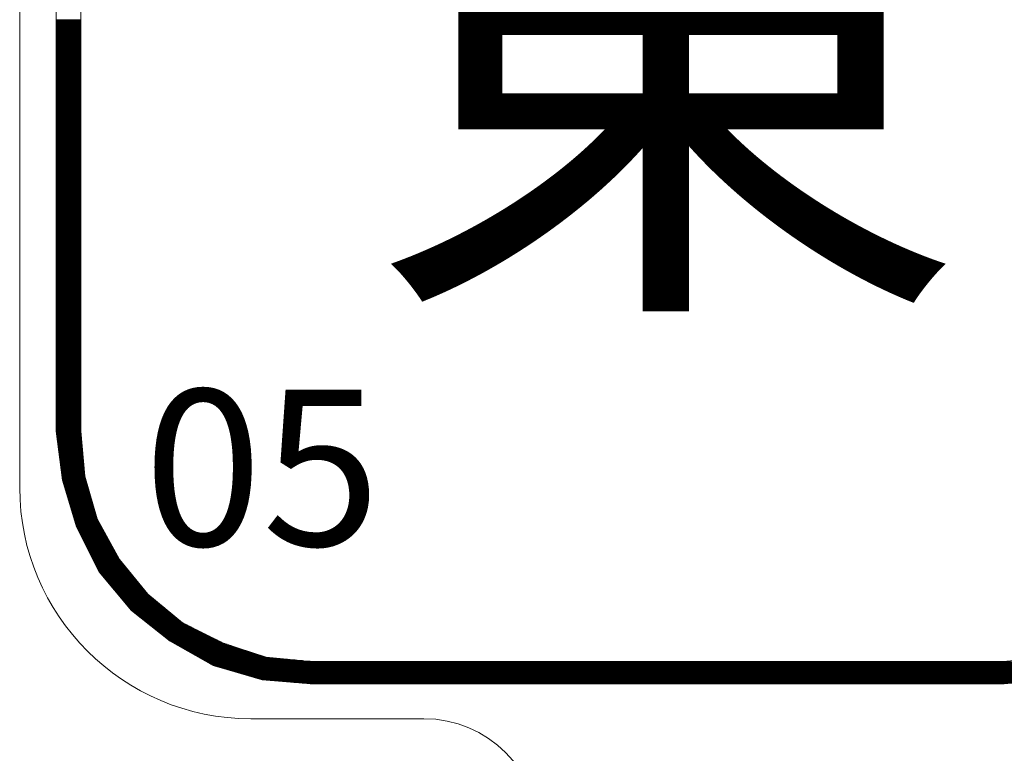
# Model space of a CAD drawing. Units: millimetres. Extents: x -5 to 185, y 9 to 282.
# Drawn here: x 49 to 63, y 173 to 184 of the extents above; entities that cross this region are included whole.
import ezdxf
from ezdxf.enums import TextEntityAlignment as Align

# ---------------------------------------------------------------- set-up
doc = ezdxf.new("R2010")
doc.units = ezdxf.units.MM
doc.layers.add('1', color=7, linetype='Continuous')
doc.styles.add('MSゴシック', font='MS Gothic.ttf')
doc.styles.add('縦MSゴシック', font='@MS Gothic.ttf')
doc.dimstyles.new('ADD', dxfattribs={"dimtxt": 3, "dimasz": 4, "dimexe": 3, "dimexo": 0.625, "dimtad": 1, "dimtxsty": '縦MSゴシック', "dimblk": 'OPEN', "dimcen": 2.5, "dimadec": 0, "dimazin": 0, "dimtfac": 1, "dimtmove": 0, "dimatfit": 3, "dimldrblk": 'OPEN', "dimfxl": 1, "dimarcsym": 0})

# ---------------------------------------------------------------- blocks, each defined once
blk = doc.blocks.new('*G13631631631631631')
at = {"layer": '1', "color": 7, "linetype": 'Continuous', "lineweight": 9}
for p, q in [((60.77, 173.754997), (60.77, 185.654997)), ((66.72, 170.354997), (64.17, 170.354997))]:
    blk.add_line(p, q, dxfattribs=at)
for centre, radius, start, end in [((64.17, 173.754997), 3.4, 180, -90), ((66.72, 168.654997), 1.7, -90, 90)]:
    blk.add_arc(centre, radius, start, end, dxfattribs=at)
blk = doc.blocks.new('_Open')
at = {"color": 0, "linetype": 'ByBlock', "lineweight": -2}
for p, q in [((-1, 0.1667), (0, 0)), ((-1, -0.1667), (0, 0)), ((0, 0), (-1, 0))]:
    blk.add_line(p, q, dxfattribs=at)
blk = doc.blocks.new('*D638')
at = {"layer": '1', "color": 0, "linetype": 'Continuous', "lineweight": -2}
for p, q in [((72.445, 253.35), (93.235, 253.35)), ((90.235, 249.35), (90.235, 86.585)), ((57.016, 82.585), (93.235, 82.585))]:
    blk.add_line(p, q, dxfattribs=at)
at = {"layer": 'Defpoints', "color": 0, "linetype": 'Continuous'}
for p in [(71.82, 253.35), (56.391, 82.585), (90.235, 82.585)]:
    blk.add_point(p, dxfattribs=at)
at = {"layer": '1', "color": 0, "linetype": 'Continuous', "lineweight": -2, "xscale": 4, "yscale": 4, "zscale": 4}
for p, rotation in [((90.235, 253.35), 90), ((90.235, 82.585), 270)]:
    blk.add_blockref('_Open', p, dxfattribs=dict(at, rotation=rotation))
at = {"layer": '1', "color": 0, "linetype": 'Continuous', "lineweight": 9, "insert": (88.11, 167.967), "char_height": 3, "attachment_point": 5, "rotation": 90, "style": '縦MSゴシック'}
blk.add_mtext('201', dxfattribs=at)
blk = doc.blocks.new('*G23740720720720720')
at = {"layer": '1', "color": 7, "linetype": 'Continuous', "lineweight": 9}
for p, q in [((61.308657, 136.440259), (61.668403, 136.440259)), ((61.308657, 136.430259), (61.668403, 136.430259)), ((61.308657, 136.420259), (61.668403, 136.420259)), ((61.308657, 136.410259), (61.668403, 136.410259)), ((61.308657, 136.400259), (61.668403, 136.400259)), ((61.308657, 136.390259), (61.668403, 136.390259)), ((61.308657, 136.380259), (61.668403, 136.380259)), ((61.308657, 136.370259), (61.668403, 136.370259)), ((61.308657, 136.360259), (61.668403, 136.360259)), ((61.308657, 136.350259), (61.668403, 136.350259)), ((61.308657, 136.340259), (61.668403, 136.340259)), ((61.308657, 136.330259), (61.668403, 136.330259)), ((61.308657, 136.320259), (61.668403, 136.320259)), ((61.308657, 136.310259), (61.668403, 136.310259)), ((61.308657, 136.300259), (61.668403, 136.300259)), ((61.308657, 136.290259), (61.668403, 136.290259)), ((61.308657, 136.280259), (61.668403, 136.280259)), ((61.308657, 136.270259), (61.668403, 136.270259)), ((61.308657, 136.260259), (61.668403, 136.260259)), ((61.308657, 136.250259), (61.668403, 136.250259)), ((61.308657, 136.240259), (61.668403, 136.240259)), ((61.308657, 136.230259), (61.668403, 136.230259)), ((61.308657, 136.220259), (61.668403, 136.220259)), ((61.308657, 136.210259), (61.668403, 136.210259)), ((61.308657, 136.200259), (61.668403, 136.200259)), ((61.308657, 136.190259), (61.668403, 136.190259)), ((61.308657, 136.180259), (61.668403, 136.180259)), ((61.308657, 136.170259), (61.668403, 136.170259)), ((61.308657, 136.160259), (61.668403, 136.160259)), ((61.308657, 136.150259), (61.668403, 136.150259)), ((61.308657, 136.140259), (61.668403, 136.140259)), ((61.308657, 136.130259), (61.668403, 136.130259)), ((61.308657, 136.120259), (61.668403, 136.120259)), ((61.308657, 136.110259), (61.668403, 136.110259)), ((61.308657, 136.100259), (61.668403, 136.100259)), ((61.308657, 136.090259), (61.668403, 136.090259)), ((61.308657, 136.080259), (61.668403, 136.080259)), ((61.308657, 136.070259), (61.668403, 136.070259)), ((61.308657, 136.060259), (61.668403, 136.060259)), ((61.308657, 136.050259), (61.668403, 136.050259)), ((61.308657, 136.040259), (61.668403, 136.040259)), ((61.308657, 136.030259), (61.668403, 136.030259)), ((61.308657, 136.020259), (61.668403, 136.020259)), ((61.308657, 136.010259), (61.668403, 136.010259)), ((61.308657, 136.000259), (61.668403, 136.000259)), ((61.308657, 135.990259), (61.668403, 135.990259)), ((61.308657, 135.980259), (61.668403, 135.980259)), ((61.308657, 135.970259), (61.668403, 135.970259)), ((61.308657, 135.960259), (61.668403, 135.960259)), ((61.308657, 135.950259), (61.668403, 135.950259)), ((61.308657, 135.940259), (61.668403, 135.940259)), ((61.308657, 135.930259), (61.668403, 135.930259)), ((61.308657, 135.920259), (61.668403, 135.920259)), ((61.308657, 135.910259), (61.668403, 135.910259)), ((61.308657, 135.900259), (61.668403, 135.900259)), ((61.308657, 135.890259), (61.668403, 135.890259)), ((61.308657, 135.880259), (61.668403, 135.880259)), ((61.308657, 135.870259), (61.668403, 135.870259)), ((61.308657, 135.860259), (61.668403, 135.860259)), ((61.308657, 135.850259), (61.668403, 135.850259)), ((61.308657, 135.840259), (61.668403, 135.840259)), ((61.308657, 135.830259), (61.668403, 135.830259)), ((61.308657, 135.820259), (61.668403, 135.820259)), ((61.308657, 135.810259), (61.668403, 135.810259)), ((61.308657, 135.800259), (61.668403, 135.800259)), ((61.308657, 135.790259), (61.668403, 135.790259)), ((61.308657, 135.780259), (61.668403, 135.780259)), ((61.308657, 135.770259), (61.668403, 135.770259)), ((61.308657, 135.760259), (61.668403, 135.760259)), ((61.308657, 135.750259), (61.668403, 135.750259)), ((61.308657, 135.740259), (61.668403, 135.740259)), ((61.308657, 135.730259), (61.668403, 135.730259)), ((61.308657, 135.720259), (61.668403, 135.720259)), ((61.308657, 135.710259), (61.668403, 135.710259)), ((61.308657, 135.700259), (61.668403, 135.700259)), ((61.308657, 135.690259), (61.668403, 135.690259)), ((61.308657, 135.680259), (61.668403, 135.680259)), ((61.308657, 135.670259), (61.668403, 135.670259)), ((61.308657, 135.660259), (61.668403, 135.660259)), ((61.308657, 135.650259), (61.668403, 135.650259)), ((61.308657, 135.640259), (61.668403, 135.640259)), ((61.308657, 135.630259), (61.668403, 135.630259)), ((61.308657, 135.620259), (61.668403, 135.620259)), ((61.308657, 135.610259), (61.668403, 135.610259)), ((61.308657, 135.600259), (61.668403, 135.600259)), ((61.308657, 135.590259), (61.668403, 135.590259)), ((61.308657, 135.580259), (61.668403, 135.580259)), ((61.308657, 135.570259), (61.668403, 135.570259)), ((61.308657, 135.560259), (61.668403, 135.560259)), ((61.308657, 135.550259), (61.668403, 135.550259)), ((61.308657, 135.540259), (61.668403, 135.540259)), ((61.308657, 135.530259), (61.668403, 135.530259)), ((61.308657, 135.520259), (61.668403, 135.520259)), ((61.308657, 135.510259), (61.668403, 135.510259)), ((61.308657, 135.500259), (61.668403, 135.500259)), ((61.308657, 135.490259), (61.668403, 135.490259)), ((61.308657, 135.480259), (61.668403, 135.480259)), ((61.308657, 135.470259), (61.668403, 135.470259)), ((61.308657, 135.460259), (61.668403, 135.460259)), ((61.308657, 135.450259), (61.668403, 135.450259)), ((61.308657, 135.440259), (61.668403, 135.440259)), ((61.308657, 135.430259), (61.668403, 135.430259)), ((61.308657, 135.420259), (61.668403, 135.420259)), ((61.308657, 135.410259), (61.668403, 135.410259)), ((61.308657, 135.400259), (61.668403, 135.400259)), ((61.308657, 135.390259), (61.668403, 135.390259)), ((61.308657, 135.380259), (61.668403, 135.380259)), ((61.308657, 135.370259), (61.668403, 135.370259)), ((61.308657, 135.360259), (61.668403, 135.360259)), ((61.308657, 135.350259), (61.668403, 135.350259)), ((61.308657, 135.340259), (61.668403, 135.340259)), ((61.308657, 135.330259), (61.668403, 135.330259)), ((61.308657, 135.320259), (61.668403, 135.320259)), ((61.308657, 135.310259), (61.668403, 135.310259)), ((61.308657, 135.300259), (61.668403, 135.300259)), ((61.308657, 135.290259), (61.668403, 135.290259)), ((61.308657, 135.280259), (61.668403, 135.280259)), ((61.308657, 135.270259), (61.668403, 135.270259)), ((61.308657, 135.260259), (61.668403, 135.260259)), ((61.308657, 135.250259), (61.668403, 135.250259)), ((61.308657, 135.240259), (61.668403, 135.240259)), ((61.308657, 135.230259), (61.668403, 135.230259)), ((61.308657, 135.220259), (61.668403, 135.220259)), ((61.308657, 135.210259), (61.668403, 135.210259)), ((61.308657, 135.200259), (61.668403, 135.200259)), ((61.308657, 135.190259), (61.668403, 135.190259)), ((61.308657, 135.180259), (61.668403, 135.180259)), ((61.308657, 135.170259), (61.668403, 135.170259)), ((61.308657, 135.160259), (61.668403, 135.160259)), ((61.308657, 135.150259), (61.668403, 135.150259)), ((61.308657, 135.140259), (61.668403, 135.140259)), ((61.308657, 135.130259), (61.668403, 135.130259)), ((61.308657, 135.120259), (61.668403, 135.120259)), ((61.308657, 135.110259), (61.668403, 135.110259)), ((61.308657, 135.100259), (61.668403, 135.100259)), ((61.308657, 135.090259), (61.668403, 135.090259)), ((61.308657, 135.080259), (61.668403, 135.080259)), ((61.308657, 135.070259), (61.668403, 135.070259)), ((61.308657, 135.060259), (61.668403, 135.060259)), ((61.308657, 135.050259), (61.668403, 135.050259)), ((61.308657, 135.040259), (61.668403, 135.040259)), ((61.308657, 135.030259), (61.668403, 135.030259)), ((61.308657, 135.020259), (61.668403, 135.020259)), ((61.308657, 135.010259), (61.668403, 135.010259)), ((61.308657, 135.000259), (61.668403, 135.000259)), ((61.308657, 134.990259), (61.668403, 134.990259)), ((61.308657, 134.980259), (61.668403, 134.980259)), ((61.308657, 134.970259), (61.668403, 134.970259)), ((61.308657, 134.960259), (61.668403, 134.960259)), ((61.308657, 134.950259), (61.668403, 134.950259)), ((61.308657, 134.940259), (61.668403, 134.940259)), ((61.308657, 134.930259), (61.668403, 134.930259)), ((61.308657, 134.920259), (61.668403, 134.920259)), ((61.308657, 134.910259), (61.668403, 134.910259)), ((61.308657, 134.900259), (61.668403, 134.900259)), ((61.308657, 134.890259), (61.668403, 134.890259)), ((61.308657, 134.880259), (61.668403, 134.880259)), ((61.308657, 134.870259), (61.668403, 134.870259)), ((61.308657, 134.860259), (61.668403, 134.860259)), ((61.308657, 134.850259), (61.668403, 134.850259)), ((61.308657, 134.840259), (61.668403, 134.840259)), ((61.308657, 134.830259), (61.668403, 134.830259)), ((61.308657, 134.820259), (61.668403, 134.820259)), ((61.308657, 134.810259), (61.668403, 134.810259)), ((61.308657, 134.800259), (61.668403, 134.800259)), ((61.308657, 134.790259), (61.668403, 134.790259)), ((61.308657, 134.780259), (61.668403, 134.780259)), ((61.308657, 134.770259), (61.668403, 134.770259)), ((61.308657, 134.760259), (61.668403, 134.760259)), ((61.308657, 134.750259), (61.668403, 134.750259)), ((61.308657, 134.740259), (61.668403, 134.740259)), ((61.308657, 134.730259), (61.668403, 134.730259)), ((61.308657, 134.720259), (61.668403, 134.720259)), ((61.308657, 134.710259), (61.668403, 134.710259)), ((61.308657, 134.700259), (61.668403, 134.700259)), ((61.308657, 134.690259), (61.668403, 134.690259)), ((61.308657, 134.680259), (61.668403, 134.680259)), ((61.308657, 134.670259), (61.668403, 134.670259)), ((61.308657, 134.660259), (61.668403, 134.660259)), ((61.308657, 134.650259), (61.668403, 134.650259)), ((61.308657, 134.640259), (61.668403, 134.640259)), ((61.308657, 134.630259), (61.668403, 134.630259)), ((61.308657, 134.620259), (61.668403, 134.620259)), ((61.308657, 134.610259), (61.668403, 134.610259)), ((61.308657, 134.600259), (61.668403, 134.600259)), ((61.308657, 134.590259), (61.668403, 134.590259)), ((61.308657, 134.580259), (61.668403, 134.580259)), ((61.308657, 134.570259), (61.668403, 134.570259)), ((61.308657, 134.560259), (61.668403, 134.560259)), ((61.308657, 134.550259), (61.668403, 134.550259)), ((61.308657, 134.540259), (61.668403, 134.540259)), ((61.308657, 134.530259), (61.668403, 134.530259)), ((61.308657, 134.520259), (61.668403, 134.520259)), ((61.308657, 134.510259), (61.668403, 134.510259)), ((61.308657, 134.500259), (61.668403, 134.500259)), ((61.308657, 134.490259), (61.668403, 134.490259)), ((61.308657, 134.480259), (61.668403, 134.480259)), ((61.308657, 134.470259), (61.668403, 134.470259)), ((61.308657, 134.460259), (61.668403, 134.460259)), ((61.308657, 134.450259), (61.668403, 134.450259)), ((61.308657, 134.440259), (61.668403, 134.440259)), ((61.308657, 134.430259), (61.668403, 134.430259)), ((61.308657, 134.420259), (61.668403, 134.420259)), ((61.308657, 134.410259), (61.668403, 134.410259)), ((61.308657, 134.400259), (61.668403, 134.400259)), ((61.308657, 134.390259), (61.668403, 134.390259)), ((61.308657, 134.380259), (61.668403, 134.380259)), ((61.308657, 134.370259), (61.668403, 134.370259)), ((61.308657, 134.360259), (61.668403, 134.360259)), ((61.308657, 134.350259), (61.668403, 134.350259)), ((61.308657, 134.340259), (61.668403, 134.340259)), ((61.308657, 134.330259), (61.668403, 134.330259)), ((61.308657, 134.320259), (61.668403, 134.320259)), ((61.308657, 134.310259), (61.668403, 134.310259)), ((61.308657, 134.300259), (61.668403, 134.300259)), ((61.308657, 134.290259), (61.668403, 134.290259)), ((61.308657, 134.280259), (61.668403, 134.280259)), ((61.308657, 134.270259), (61.668403, 134.270259)), ((61.308657, 134.260259), (61.668403, 134.260259)), ((61.308657, 134.250259), (61.668403, 134.250259)), ((61.308657, 134.240259), (61.668403, 134.240259)), ((61.308657, 134.230259), (61.668403, 134.230259)), ((61.308657, 134.220259), (61.668403, 134.220259)), ((61.308657, 134.210259), (61.668403, 134.210259)), ((61.308657, 134.200259), (61.668403, 134.200259)), ((61.308657, 134.190259), (61.668403, 134.190259)), ((61.308657, 134.180259), (61.668403, 134.180259)), ((61.308657, 134.170259), (61.668403, 134.170259)), ((61.308657, 134.160259), (61.668403, 134.160259)), ((61.308657, 134.150259), (61.668403, 134.150259)), ((61.308657, 134.140259), (61.668403, 134.140259)), ((61.308657, 134.130259), (61.668403, 134.130259)), ((61.308657, 134.120259), (61.668403, 134.120259)), ((61.308657, 134.110259), (61.668403, 134.110259)), ((61.308657, 134.100259), (61.668403, 134.100259)), ((61.308657, 134.090259), (61.668403, 134.090259)), ((61.308657, 134.080259), (61.668403, 134.080259)), ((61.308657, 134.070259), (61.668403, 134.070259)), ((61.308657, 134.060259), (61.668403, 134.060259)), ((61.308657, 134.050259), (61.668403, 134.050259)), ((61.308657, 134.040259), (61.668403, 134.040259)), ((61.308657, 134.030259), (61.668403, 134.030259)), ((61.308657, 134.020259), (61.668403, 134.020259)), ((61.308657, 134.010259), (61.668403, 134.010259)), ((61.308657, 134.000259), (61.668403, 134.000259)), ((61.308657, 133.990259), (61.668403, 133.990259)), ((61.308657, 133.980259), (61.668403, 133.980259)), ((61.308657, 133.970259), (61.668403, 133.970259)), ((61.308657, 133.960259), (61.668403, 133.960259)), ((61.308657, 133.950259), (61.668403, 133.950259)), ((61.308657, 133.940259), (61.668403, 133.940259)), ((61.308657, 133.930259), (61.668403, 133.930259)), ((61.308657, 133.920259), (61.668403, 133.920259)), ((61.308657, 133.910259), (61.668403, 133.910259)), ((61.308657, 133.900259), (61.668403, 133.900259)), ((61.308657, 133.890259), (61.668403, 133.890259)), ((61.308657, 133.880259), (61.668403, 133.880259)), ((61.308657, 133.870259), (61.668403, 133.870259)), ((61.308657, 133.860259), (61.668403, 133.860259)), ((61.308657, 133.850259), (61.668403, 133.850259)), ((61.308657, 133.840259), (61.668403, 133.840259)), ((61.308657, 133.830259), (61.668403, 133.830259)), ((61.308657, 133.820259), (61.668403, 133.820259)), ((61.308657, 133.810259), (61.668403, 133.810259)), ((61.308657, 133.800259), (61.668403, 133.800259)), ((61.308657, 133.790259), (61.668403, 133.790259)), ((61.308657, 133.780259), (61.668403, 133.780259)), ((61.308657, 133.770259), (61.668403, 133.770259)), ((61.308657, 133.760259), (61.668403, 133.760259)), ((61.308657, 133.750259), (61.668403, 133.750259)), ((61.308657, 133.740259), (61.668403, 133.740259)), ((61.308657, 133.730259), (61.668403, 133.730259)), ((61.308657, 133.720259), (61.668403, 133.720259)), ((61.308657, 133.710259), (61.668403, 133.710259)), ((61.308657, 133.700259), (61.668403, 133.700259)), ((61.308657, 133.690259), (61.668403, 133.690259)), ((61.308657, 133.680259), (61.668403, 133.680259)), ((61.308657, 133.670259), (61.668403, 133.670259)), ((61.308657, 133.660259), (61.668403, 133.660259)), ((61.308657, 133.650259), (61.668403, 133.650259)), ((61.308657, 133.640259), (61.668403, 133.640259)), ((61.308657, 133.630259), (61.668403, 133.630259)), ((61.308657, 133.620259), (61.668403, 133.620259)), ((61.308657, 133.610259), (61.668403, 133.610259)), ((61.308657, 133.600259), (61.668403, 133.600259)), ((61.308657, 133.590259), (61.668403, 133.590259)), ((61.308657, 133.580259), (61.668403, 133.580259)), ((61.308657, 133.570259), (61.668403, 133.570259)), ((61.308657, 133.560259), (61.668403, 133.560259)), ((61.308657, 133.550259), (61.668403, 133.550259)), ((61.308657, 133.540259), (61.668403, 133.540259)), ((61.308657, 133.530259), (61.668403, 133.530259)), ((61.308657, 133.520259), (61.668403, 133.520259)), ((61.308657, 133.510259), (61.668403, 133.510259)), ((61.308657, 133.500259), (61.668403, 133.500259)), ((61.308657, 133.490259), (61.668403, 133.490259)), ((61.308657, 133.480259), (61.668403, 133.480259)), ((61.308657, 133.470259), (61.668403, 133.470259)), ((61.308657, 133.460259), (61.668403, 133.460259)), ((61.308657, 133.450259), (61.668403, 133.450259)), ((61.308657, 133.440259), (61.668403, 133.440259)), ((61.308657, 133.430259), (61.668403, 133.430259)), ((61.308657, 133.420259), (61.668403, 133.420259)), ((61.308657, 133.410259), (61.668403, 133.410259)), ((61.308657, 133.400259), (61.668403, 133.400259)), ((61.308657, 133.390259), (61.668403, 133.390259)), ((61.308657, 133.380259), (61.668403, 133.380259)), ((61.308657, 133.370259), (61.668403, 133.370259)), ((61.308657, 133.360259), (61.668403, 133.360259)), ((61.308657, 133.350259), (61.668403, 133.350259)), ((61.308657, 133.340259), (61.668403, 133.340259)), ((61.308657, 133.330259), (61.668403, 133.330259)), ((61.308657, 133.320259), (61.668403, 133.320259)), ((61.308657, 133.310259), (61.668403, 133.310259)), ((61.308657, 133.300259), (61.668403, 133.300259)), ((61.308657, 133.290259), (61.668403, 133.290259)), ((61.308657, 133.280259), (61.668403, 133.280259)), ((61.308657, 133.270259), (61.668403, 133.270259)), ((61.308657, 133.260259), (61.668403, 133.260259)), ((61.308657, 133.250259), (61.668403, 133.250259)), ((61.308657, 133.240259), (61.668403, 133.240259)), ((61.308657, 133.230259), (61.668403, 133.230259)), ((61.308657, 133.220259), (61.668403, 133.220259)), ((61.308657, 133.210259), (61.668403, 133.210259)), ((61.308657, 133.200259), (61.668403, 133.200259)), ((61.308657, 133.190259), (61.668403, 133.190259)), ((61.308657, 133.180259), (61.668403, 133.180259)), ((61.308657, 133.170259), (61.668403, 133.170259)), ((61.308657, 133.160259), (61.668403, 133.160259)), ((61.308657, 133.150259), (61.668403, 133.150259)), ((61.308657, 133.140259), (61.668403, 133.140259)), ((61.308657, 133.130259), (61.668403, 133.130259)), ((61.308657, 133.120259), (61.668403, 133.120259)), ((61.308657, 133.110259), (61.668403, 133.110259)), ((61.308657, 133.100259), (61.668403, 133.100259)), ((61.308657, 133.090259), (61.668403, 133.090259)), ((61.308657, 133.080259), (61.668403, 133.080259)), ((61.308657, 133.070259), (61.668403, 133.070259)), ((61.308657, 133.060259), (61.668403, 133.060259)), ((61.308657, 133.050259), (61.668403, 133.050259)), ((61.308657, 133.040259), (61.668403, 133.040259)), ((61.308657, 133.030259), (61.668403, 133.030259)), ((61.308657, 133.020259), (61.668403, 133.020259)), ((61.308657, 133.010259), (61.668403, 133.010259)), ((61.308657, 133.000259), (61.668403, 133.000259)), ((61.308657, 132.990259), (61.668403, 132.990259)), ((61.308657, 132.980259), (61.668403, 132.980259)), ((61.308657, 132.970259), (61.668403, 132.970259)), ((61.308657, 132.960259), (61.668403, 132.960259)), ((61.308657, 132.950259), (61.668403, 132.950259)), ((61.308657, 132.940259), (61.668403, 132.940259)), ((61.308657, 132.930259), (61.668403, 132.930259)), ((61.308657, 132.920259), (61.668403, 132.920259)), ((61.308657, 132.910259), (61.668403, 132.910259)), ((61.308657, 132.900259), (61.668403, 132.900259)), ((61.308657, 132.890259), (61.668403, 132.890259)), ((61.308657, 132.880259), (61.668403, 132.880259)), ((61.308657, 132.870259), (61.668403, 132.870259)), ((61.308657, 132.860259), (61.668403, 132.860259)), ((61.308657, 132.850259), (61.668403, 132.850259)), ((61.308657, 132.840259), (61.668403, 132.840259)), ((61.308657, 132.830259), (61.668403, 132.830259)), ((61.308657, 132.820259), (61.668403, 132.820259)), ((61.308657, 132.810259), (61.668403, 132.810259)), ((61.308657, 132.800259), (61.668403, 132.800259)), ((61.308657, 132.790259), (61.668403, 132.790259)), ((61.308657, 132.780259), (61.668403, 132.780259)), ((61.308657, 132.770259), (61.668403, 132.770259)), ((61.308657, 132.760259), (61.668403, 132.760259)), ((61.308657, 132.750259), (61.668403, 132.750259)), ((61.308657, 132.740259), (61.668403, 132.740259)), ((61.308657, 132.730259), (61.668403, 132.730259)), ((61.308657, 132.720259), (61.668403, 132.720259)), ((61.308657, 132.710259), (61.668403, 132.710259)), ((61.308657, 132.700259), (61.668403, 132.700259)), ((61.308657, 132.690259), (61.668403, 132.690259)), ((61.308657, 132.680259), (61.668403, 132.680259)), ((61.308657, 132.670259), (61.668403, 132.670259)), ((61.308657, 132.660259), (61.668403, 132.660259)), ((61.308657, 132.650259), (61.668403, 132.650259)), ((61.308657, 132.640259), (61.668403, 132.640259)), ((61.308657, 132.630259), (61.668403, 132.630259)), ((61.308657, 132.620259), (61.668403, 132.620259)), ((61.308657, 132.610259), (61.668403, 132.610259)), ((61.308657, 132.600259), (61.668403, 132.600259)), ((61.308657, 132.590259), (61.668403, 132.590259)), ((61.308657, 132.580259), (61.668403, 132.580259)), ((61.308657, 132.570259), (61.668403, 132.570259)), ((61.308657, 132.560259), (61.668403, 132.560259)), ((61.308657, 132.550259), (61.668403, 132.550259)), ((61.308657, 132.540259), (61.668403, 132.540259)), ((61.308657, 132.530259), (61.668403, 132.530259)), ((61.308657, 132.520259), (61.668403, 132.520259)), ((61.308657, 132.510259), (61.668403, 132.510259)), ((61.308657, 132.500259), (61.668403, 132.500259)), ((61.308657, 132.490259), (61.668403, 132.490259)), ((61.308657, 132.480259), (61.668403, 132.480259)), ((61.308657, 132.470259), (61.668403, 132.470259)), ((61.308657, 132.460259), (61.668403, 132.460259)), ((61.308657, 132.450259), (61.668403, 132.450259)), ((61.308657, 132.440259), (61.668403, 132.440259)), ((61.308657, 132.430259), (61.668403, 132.430259)), ((61.308657, 132.420259), (61.668403, 132.420259)), ((61.308657, 132.410259), (61.668403, 132.410259)), ((61.308657, 132.400259), (61.668403, 132.400259)), ((61.308657, 132.390259), (61.668403, 132.390259)), ((61.308657, 132.380259), (61.668403, 132.380259)), ((61.308657, 132.370259), (61.668403, 132.370259)), ((61.308657, 132.360259), (61.668403, 132.360259)), ((61.308657, 132.350259), (61.668403, 132.350259)), ((61.308657, 132.340259), (61.668403, 132.340259)), ((61.308657, 132.330259), (61.668403, 132.330259)), ((61.308657, 132.320259), (61.668403, 132.320259)), ((61.308657, 132.310259), (61.668403, 132.310259)), ((61.308657, 132.300259), (61.668403, 132.300259)), ((61.308657, 132.290259), (61.668403, 132.290259)), ((61.308657, 132.280259), (61.668403, 132.280259)), ((61.308657, 132.270259), (61.668403, 132.270259)), ((61.308657, 132.260259), (61.668403, 132.260259)), ((61.308657, 132.250259), (61.668403, 132.250259)), ((61.308657, 132.240259), (61.668403, 132.240259)), ((61.308657, 132.230259), (61.668403, 132.230259)), ((61.308657, 132.220259), (61.668403, 132.220259)), ((61.308657, 132.210259), (61.668403, 132.210259)), ((61.308657, 132.200259), (61.668403, 132.200259)), ((61.308657, 132.190259), (61.668403, 132.190259)), ((61.308657, 132.180259), (61.668403, 132.180259)), ((61.308657, 132.170259), (61.668403, 132.170259)), ((61.308657, 132.160259), (61.668403, 132.160259)), ((61.308657, 132.150259), (61.668403, 132.150259)), ((61.308657, 132.140259), (61.668403, 132.140259)), ((61.308657, 132.130259), (61.668403, 132.130259)), ((61.308657, 132.120259), (61.668403, 132.120259)), ((61.308657, 132.110259), (61.668403, 132.110259)), ((61.308657, 132.100259), (61.668403, 132.100259)), ((61.308657, 132.090259), (61.668403, 132.090259)), ((61.308657, 132.080259), (61.668403, 132.080259)), ((61.308657, 132.070259), (61.668403, 132.070259)), ((61.308657, 132.060259), (61.668403, 132.060259)), ((61.308657, 132.050259), (61.668403, 132.050259)), ((61.308657, 132.040259), (61.668403, 132.040259)), ((61.308657, 132.030259), (61.668403, 132.030259)), ((61.308657, 132.020259), (61.668403, 132.020259)), ((61.308657, 132.010259), (61.668403, 132.010259)), ((61.308657, 132.000259), (61.668403, 132.000259)), ((61.308657, 131.990259), (61.668403, 131.990259)), ((61.308657, 131.980259), (61.668403, 131.980259)), ((61.308657, 131.970259), (61.668403, 131.970259)), ((61.308657, 131.960259), (61.668403, 131.960259)), ((61.308657, 131.950259), (61.668403, 131.950259)), ((61.308657, 131.940259), (61.668403, 131.940259)), ((61.308657, 131.930259), (61.668403, 131.930259)), ((61.308657, 131.920259), (61.668403, 131.920259)), ((61.308657, 131.910259), (61.668403, 131.910259)), ((61.308657, 131.900259), (61.668403, 131.900259)), ((61.308657, 131.890259), (61.668403, 131.890259)), ((61.308657, 131.880259), (61.668403, 131.880259)), ((61.308657, 131.870259), (61.668403, 131.870259)), ((61.308657, 131.860259), (61.668403, 131.860259)), ((61.308657, 131.850259), (61.668403, 131.850259)), ((61.308657, 131.840259), (61.668403, 131.840259)), ((61.308657, 131.830259), (61.668403, 131.830259)), ((61.308657, 131.820259), (61.668403, 131.820259)), ((61.308657, 131.810259), (61.668403, 131.810259)), ((61.308657, 131.800259), (61.668403, 131.800259)), ((61.308657, 131.790259), (61.668403, 131.790259)), ((61.308657, 131.780259), (61.668403, 131.780259)), ((61.308657, 131.770259), (61.668403, 131.770259)), ((61.308657, 131.760259), (61.668403, 131.760259)), ((61.308657, 131.750259), (61.668403, 131.750259)), ((61.308657, 131.740259), (61.668403, 131.740259)), ((61.308657, 131.730259), (61.668403, 131.730259)), ((61.308657, 131.720259), (61.668403, 131.720259)), ((61.308657, 131.710259), (61.668403, 131.710259)), ((61.308657, 131.700259), (61.668403, 131.700259)), ((61.308657, 131.690259), (61.668403, 131.690259)), ((61.308657, 131.680259), (61.668403, 131.680259)), ((61.308657, 131.670259), (61.668403, 131.670259)), ((61.308657, 131.660259), (61.668403, 131.660259)), ((61.308657, 131.650259), (61.668403, 131.650259)), ((61.308657, 131.640259), (61.668403, 131.640259)), ((61.308657, 131.630259), (61.668403, 131.630259)), ((61.308657, 131.620259), (61.668403, 131.620259)), ((61.308657, 131.610259), (61.668403, 131.610259)), ((61.308657, 131.600259), (61.668403, 131.600259)), ((61.308657, 131.590259), (61.668403, 131.590259)), ((61.308657, 131.580259), (61.668403, 131.580259)), ((61.308657, 131.570259), (61.668403, 131.570259)), ((61.308657, 131.560259), (61.668403, 131.560259)), ((61.308657, 131.550259), (61.668403, 131.550259)), ((61.308657, 131.540259), (61.668403, 131.540259)), ((61.308657, 131.530259), (61.668403, 131.530259)), ((61.308657, 131.520259), (61.668403, 131.520259)), ((61.308657, 131.510259), (61.668403, 131.510259)), ((61.308657, 131.500259), (61.668403, 131.500259)), ((61.308657, 131.490259), (61.668403, 131.490259)), ((61.308657, 131.480259), (61.668403, 131.480259)), ((61.308657, 131.470259), (61.668403, 131.470259)), ((61.308657, 131.460259), (61.668403, 131.460259)), ((61.308657, 131.450259), (61.668403, 131.450259)), ((61.308657, 131.440259), (61.668403, 131.440259)), ((61.308657, 131.430259), (61.668403, 131.430259)), ((61.308657, 131.420259), (61.668403, 131.420259)), ((61.308657, 131.410259), (61.668403, 131.410259)), ((61.308657, 131.400259), (61.668403, 131.400259)), ((61.308657, 131.390259), (61.668403, 131.390259)), ((61.308657, 131.380259), (61.668403, 131.380259)), ((61.308657, 131.370259), (61.668403, 131.370259)), ((61.308657, 131.360259), (61.668403, 131.360259)), ((61.308657, 131.350259), (61.668403, 131.350259)), ((61.308657, 131.340259), (61.668403, 131.340259)), ((61.308657, 131.330259), (61.668403, 131.330259)), ((61.308657, 131.320259), (61.668403, 131.320259)), ((61.308657, 131.310259), (61.668403, 131.310259)), ((61.308657, 131.300259), (61.668403, 131.300259)), ((61.308657, 131.290259), (61.668403, 131.290259)), ((61.308657, 131.280259), (61.668403, 131.280259)), ((61.308657, 131.270259), (61.668403, 131.270259)), ((61.308657, 131.260259), (61.668403, 131.260259)), ((61.308657, 131.250259), (61.668403, 131.250259)), ((61.308657, 131.240259), (61.668403, 131.240259)), ((61.308657, 131.230259), (61.668403, 131.230259)), ((61.308657, 131.220259), (61.668403, 131.220259)), ((61.308657, 131.210259), (61.668403, 131.210259)), ((61.308657, 131.200259), (61.668403, 131.200259)), ((61.308657, 131.190259), (61.668403, 131.190259)), ((61.308657, 131.180259), (61.668403, 131.180259)), ((61.308657, 131.170259), (61.668403, 131.170259)), ((61.308657, 131.160259), (61.668403, 131.160259)), ((61.308657, 131.150259), (61.668403, 131.150259)), ((61.308657, 131.140259), (61.668403, 131.140259)), ((61.308657, 131.130259), (61.668403, 131.130259)), ((61.308657, 131.120259), (61.668403, 131.120259)), ((61.308657, 131.110259), (61.668403, 131.110259)), ((61.308657, 131.100259), (61.668403, 131.100259)), ((61.308657, 131.090259), (61.668403, 131.090259)), ((61.308657, 131.080259), (61.668403, 131.080259)), ((61.308657, 131.070259), (61.668403, 131.070259)), ((61.308657, 131.060259), (61.668403, 131.060259)), ((61.308657, 131.050259), (61.668403, 131.050259)), ((61.308657, 131.040259), (61.668403, 131.040259)), ((61.308657, 131.030259), (61.668403, 131.030259)), ((61.308657, 131.020259), (61.668403, 131.020259)), ((61.308657, 131.010259), (61.668403, 131.010259)), ((61.308657, 131.000259), (61.668403, 131.000259)), ((61.308657, 130.990259), (61.668403, 130.990259)), ((61.308657, 130.980259), (61.668403, 130.980259)), ((61.308657, 130.970259), (61.668403, 130.970259)), ((61.308657, 130.960259), (61.668403, 130.960259)), ((61.308657, 130.950259), (61.668403, 130.950259)), ((61.308657, 130.940259), (61.668403, 130.940259)), ((61.308657, 130.930259), (61.668403, 130.930259)), ((61.308657, 130.920259), (61.668403, 130.920259)), ((61.308657, 130.910259), (61.668403, 130.910259)), ((61.308657, 130.900259), (61.668403, 130.900259)), ((61.308657, 130.890259), (61.668403, 130.890259)), ((61.308657, 130.880259), (61.668403, 130.880259)), ((61.308657, 130.870259), (61.668403, 130.870259)), ((61.308657, 130.860259), (61.668403, 130.860259)), ((61.308657, 130.850259), (61.668403, 130.850259)), ((61.308657, 130.840259), (61.668403, 130.840259)), ((61.308657, 130.830259), (61.668403, 130.830259)), ((61.308657, 130.820259), (61.668403, 130.820259)), ((61.308657, 130.810259), (61.668403, 130.810259)), ((61.308657, 130.800259), (61.668403, 130.800259)), ((61.308657, 130.790259), (61.668403, 130.790259)), ((61.308657, 130.780259), (61.668403, 130.780259)), ((61.308657, 130.770259), (61.668403, 130.770259)), ((61.308657, 130.760259), (61.668403, 130.760259)), ((61.308657, 130.750259), (61.668403, 130.750259)), ((61.308657, 130.740259), (61.668403, 130.740259)), ((61.308657, 130.730259), (61.668403, 130.730259)), ((61.308657, 130.720259), (61.668403, 130.720259)), ((61.308657, 130.710259), (61.668403, 130.710259)), ((61.308657, 130.700259), (61.668403, 130.700259)), ((61.308657, 130.690259), (61.668403, 130.690259)), ((61.308657, 130.680259), (61.668403, 130.680259)), ((61.308657, 130.670259), (61.668403, 130.670259)), ((61.308657, 130.660259), (61.668403, 130.660259)), ((61.308657, 130.650259), (61.668403, 130.650259)), ((61.308657, 130.640259), (61.668403, 130.640259)), ((61.308657, 130.630259), (61.668403, 130.630259)), ((61.308657, 130.620259), (61.668403, 130.620259)), ((61.308657, 130.610259), (61.668403, 130.610259)), ((61.308657, 130.600259), (61.668403, 130.600259)), ((61.308657, 130.590259), (61.668403, 130.590259)), ((61.308657, 130.580259), (61.668403, 130.580259)), ((61.308657, 130.570259), (61.668403, 130.570259)), ((61.308657, 130.560259), (61.668403, 130.560259)), ((61.308657, 130.550259), (61.668403, 130.550259)), ((61.308657, 130.540259), (61.668403, 130.540259)), ((61.308657, 130.530259), (61.668403, 130.530259)), ((61.308657, 130.520259), (61.668403, 130.520259)), ((61.308657, 130.510259), (61.668403, 130.510259)), ((61.308657, 130.500259), (61.668403, 130.500259)), ((61.308657, 130.490259), (61.668403, 130.490259)), ((61.308657, 130.480259), (61.668403, 130.480259)), ((61.308657, 130.470259), (61.668403, 130.470259)), ((61.308657, 130.460259), (61.668403, 130.460259)), ((61.308657, 130.450259), (61.668403, 130.450259)), ((61.308657, 130.440259), (61.668403, 130.440259)), ((61.308657, 130.430259), (61.668403, 130.430259)), ((61.308657, 130.420259), (61.668403, 130.420259)), ((61.308657, 130.410259), (61.668403, 130.410259)), ((61.308657, 130.400259), (61.668403, 130.400259)), ((61.308657, 130.390259), (61.668403, 130.390259)), ((61.309576, 130.380259), (61.669072, 130.380259)), ((61.310825, 130.370259), (61.669982, 130.370259)), ((61.312074, 130.360259), (61.670892, 130.360259)), ((61.313324, 130.350259), (61.671802, 130.350259)), ((61.314573, 130.340259), (61.672711, 130.340259)), ((61.315822, 130.330259), (61.673621, 130.330259)), ((61.317071, 130.320259), (61.674531, 130.320259)), ((61.318321, 130.310259), (61.675441, 130.310259)), ((61.31957, 130.300259), (61.676351, 130.300259)), ((61.320819, 130.290259), (61.677261, 130.290259)), ((61.322068, 130.280259), (61.678171, 130.280259)), ((61.323318, 130.270259), (61.679081, 130.270259)), ((61.324567, 130.260259), (61.679991, 130.260259)), ((61.325816, 130.250259), (61.680901, 130.250259)), ((61.327065, 130.240259), (61.68181, 130.240259)), ((61.328314, 130.230259), (61.68272, 130.230259)), ((61.329564, 130.220259), (61.68363, 130.220259)), ((61.330813, 130.210259), (61.68454, 130.210259)), ((61.332062, 130.200259), (61.68545, 130.200259)), ((61.333311, 130.190259), (61.68636, 130.190259)), ((61.334561, 130.180259), (61.68727, 130.180259)), ((61.33581, 130.170259), (61.68818, 130.170259)), ((61.337059, 130.160259), (61.68909, 130.160259)), ((61.338308, 130.150259), (61.69, 130.150259)), ((61.339558, 130.140259), (61.690909, 130.140259)), ((61.340807, 130.130259), (61.691819, 130.130259)), ((61.342056, 130.120259), (61.692729, 130.120259)), ((61.343305, 130.110259), (61.693639, 130.110259)), ((61.344555, 130.100259), (61.694549, 130.100259)), ((61.345804, 130.090259), (61.695459, 130.090259)), ((61.347053, 130.080259), (61.696369, 130.080259)), ((61.348302, 130.070259), (61.697279, 130.070259)), ((61.349551, 130.060259), (61.698189, 130.060259)), ((61.350801, 130.050259), (61.699098, 130.050259)), ((61.35205, 130.040259), (61.700008, 130.040259)), ((61.353299, 130.030259), (61.700918, 130.030259)), ((61.354548, 130.020259), (61.701828, 130.020259)), ((61.355798, 130.010259), (61.702738, 130.010259)), ((61.357047, 130.000259), (61.703648, 130.000259)), ((61.358296, 129.990259), (61.704558, 129.990259)), ((61.359545, 129.980259), (61.705468, 129.980259)), ((61.360795, 129.970259), (61.706378, 129.970259)), ((61.362044, 129.960259), (61.707288, 129.960259)), ((61.363293, 129.950259), (61.708197, 129.950259)), ((61.364542, 129.940259), (61.709107, 129.940259)), ((61.365792, 129.930259), (61.710017, 129.930259)), ((61.367041, 129.920259), (61.710927, 129.920259)), ((61.36829, 129.910259), (61.711837, 129.910259)), ((61.369539, 129.900259), (61.712747, 129.900259)), ((61.370789, 129.890259), (61.713657, 129.890259)), ((61.372038, 129.880259), (61.714567, 129.880259)), ((61.373287, 129.870259), (61.715477, 129.870259)), ((61.374536, 129.860259), (61.716387, 129.860259)), ((61.375785, 129.850259), (61.717296, 129.850259)), ((61.377035, 129.840259), (61.718206, 129.840259)), ((61.378284, 129.830259), (61.719116, 129.830259)), ((61.379533, 129.820259), (61.720026, 129.820259)), ((61.380782, 129.810259), (61.720936, 129.810259)), ((61.382032, 129.800259), (61.721846, 129.800259)), ((61.383281, 129.790259), (61.722756, 129.790259)), ((61.38453, 129.780259), (61.723666, 129.780259)), ((61.385779, 129.770259), (61.724576, 129.770259)), ((61.387029, 129.760259), (61.725486, 129.760259)), ((61.388278, 129.750259), (61.726395, 129.750259)), ((61.389527, 129.740259), (61.727305, 129.740259)), ((61.390776, 129.730259), (61.728215, 129.730259)), ((61.392026, 129.720259), (61.730605, 129.720259)), ((61.393275, 129.710259), (61.733463, 129.710259)), ((61.394524, 129.700259), (61.73632, 129.700259)), ((61.395773, 129.690259), (61.739178, 129.690259)), ((61.397023, 129.680259), (61.742035, 129.680259)), ((61.398272, 129.670259), (61.744893, 129.670259)), ((61.400906, 129.660259), (61.74775, 129.660259)), ((61.40395, 129.650259), (61.750608, 129.650259)), ((61.406994, 129.640259), (61.753465, 129.640259)), ((61.410038, 129.630259), (61.756323, 129.630259)), ((61.413082, 129.620259), (61.75918, 129.620259)), ((61.416125, 129.610259), (61.762038, 129.610259)), ((61.419169, 129.600259), (61.764895, 129.600259)), ((61.422213, 129.590259), (61.767753, 129.590259)), ((61.425257, 129.580259), (61.77061, 129.580259)), ((61.428301, 129.570259), (61.773467, 129.570259)), ((61.431345, 129.560259), (61.776325, 129.560259)), ((61.434389, 129.550259), (61.779182, 129.550259)), ((61.437433, 129.540259), (61.78204, 129.540259)), ((61.440477, 129.530259), (61.784897, 129.530259)), ((61.443521, 129.520259), (61.787755, 129.520259)), ((61.446565, 129.510259), (61.790612, 129.510259)), ((61.449609, 129.500259), (61.79347, 129.500259)), ((61.452653, 129.490259), (61.796327, 129.490259)), ((61.455697, 129.480259), (61.799185, 129.480259)), ((61.458741, 129.470259), (61.802042, 129.470259)), ((61.461785, 129.460259), (61.8049, 129.460259)), ((61.464829, 129.450259), (61.807757, 129.450259)), ((61.467872, 129.440259), (61.810615, 129.440259)), ((61.470916, 129.430259), (61.813472, 129.430259)), ((61.47396, 129.420259), (61.81633, 129.420259)), ((61.477004, 129.410259), (61.819187, 129.410259)), ((61.480048, 129.400259), (61.822045, 129.400259)), ((61.483092, 129.390259), (61.824902, 129.390259)), ((61.486136, 129.380259), (61.82776, 129.380259)), ((61.48918, 129.370259), (61.830617, 129.370259)), ((61.492224, 129.360259), (61.833474, 129.360259)), ((61.495268, 129.350259), (61.836332, 129.350259)), ((61.498312, 129.340259), (61.839189, 129.340259)), ((61.501356, 129.330259), (61.842047, 129.330259)), ((61.5044, 129.320259), (61.844904, 129.320259)), ((61.507444, 129.310259), (61.847762, 129.310259)), ((61.510488, 129.300259), (61.850619, 129.300259)), ((61.513532, 129.290259), (61.853477, 129.290259)), ((61.516575, 129.280259), (61.856334, 129.280259)), ((61.519619, 129.270259), (61.859192, 129.270259)), ((61.522663, 129.260259), (61.862049, 129.260259)), ((61.525707, 129.250259), (61.864907, 129.250259)), ((61.528751, 129.240259), (61.867764, 129.240259)), ((61.531795, 129.230259), (61.870622, 129.230259)), ((61.534839, 129.220259), (61.873479, 129.220259)), ((61.537883, 129.210259), (61.876337, 129.210259)), ((61.540927, 129.200259), (61.879194, 129.200259)), ((61.543971, 129.190259), (61.882052, 129.190259)), ((61.547015, 129.180259), (61.884909, 129.180259)), ((61.550059, 129.170259), (61.887766, 129.170259)), ((61.553103, 129.160259), (61.890624, 129.160259)), ((61.556147, 129.150259), (61.893481, 129.150259)), ((61.559191, 129.140259), (61.896339, 129.140259)), ((61.562235, 129.130259), (61.899196, 129.130259)), ((61.565279, 129.120259), (61.902054, 129.120259)), ((61.568322, 129.110259), (61.904911, 129.110259)), ((61.571366, 129.100259), (61.907769, 129.100259)), ((61.57441, 129.090259), (61.912703, 129.090259)), ((61.577454, 129.080259), (61.918201, 129.080259)), ((61.580498, 129.070259), (61.923699, 129.070259)), ((61.583542, 129.060259), (61.929197, 129.060259)), ((61.586586, 129.050259), (61.934695, 129.050259)), ((61.58963, 129.040259), (61.940193, 129.040259)), ((61.592674, 129.030259), (61.945691, 129.030259)), ((61.595718, 129.020259), (61.951189, 129.020259)), ((61.598762, 129.010259), (61.956687, 129.010259)), ((61.601806, 129.000259), (61.962185, 129.000259)), ((61.60485, 128.990259), (61.967683, 128.990259)), ((61.607894, 128.980259), (61.973181, 128.980259)), ((61.612491, 128.970259), (61.978679, 128.970259)), ((61.61749, 128.960259), (61.984177, 128.960259)), ((61.622489, 128.950259), (61.989675, 128.950259)), ((61.627488, 128.940259), (61.995173, 128.940259)), ((61.632487, 128.930259), (62.000671, 128.930259)), ((61.637486, 128.920259), (62.006169, 128.920259)), ((61.642485, 128.910259), (62.011667, 128.910259)), ((61.647484, 128.900259), (62.017165, 128.900259)), ((61.652482, 128.890259), (62.022663, 128.890259)), ((61.657481, 128.880259), (62.028161, 128.880259)), ((61.66248, 128.870259), (62.03366, 128.870259)), ((61.667479, 128.860259), (62.039158, 128.860259)), ((61.672478, 128.850259), (62.044656, 128.850259)), ((61.677477, 128.840259), (62.050154, 128.840259)), ((61.682476, 128.830259), (62.055652, 128.830259)), ((61.687475, 128.820259), (62.06115, 128.820259)), ((61.692474, 128.810259), (62.066648, 128.810259)), ((61.697472, 128.800259), (62.072146, 128.800259)), ((61.702471, 128.790259), (62.077644, 128.790259)), ((61.70747, 128.780259), (62.083142, 128.780259)), ((61.712469, 128.770259), (62.08864, 128.770259)), ((61.717468, 128.760259), (62.094138, 128.760259)), ((61.722467, 128.750259), (62.099636, 128.750259)), ((61.727466, 128.740259), (62.105134, 128.740259)), ((61.732465, 128.730259), (62.110632, 128.730259)), ((61.737464, 128.720259), (62.11613, 128.720259)), ((61.742462, 128.710259), (62.121628, 128.710259)), ((61.747461, 128.700259), (62.127126, 128.700259)), ((61.75246, 128.690259), (62.132624, 128.690259)), ((61.757459, 128.680259), (62.138122, 128.680259)), ((61.762458, 128.670259), (62.14362, 128.670259)), ((61.767457, 128.660259), (62.149119, 128.660259)), ((61.772456, 128.650259), (62.154617, 128.650259)), ((61.777455, 128.640259), (62.160115, 128.640259)), ((61.782454, 128.630259), (62.165613, 128.630259)), ((61.787452, 128.620259), (62.171111, 128.620259)), ((61.792451, 128.610259), (62.176609, 128.610259)), ((61.79745, 128.600259), (62.182107, 128.600259)), ((61.802449, 128.590259), (62.187605, 128.590259)), ((61.807448, 128.580259), (62.193103, 128.580259)), ((61.812447, 128.570259), (62.198601, 128.570259)), ((61.817446, 128.560259), (62.204099, 128.560259)), ((61.822445, 128.550259), (62.209597, 128.550259)), ((61.827444, 128.540259), (62.215095, 128.540259)), ((61.832443, 128.530259), (62.220593, 128.530259)), ((61.837441, 128.520259), (62.226091, 128.520259)), ((61.84244, 128.510259), (62.231589, 128.510259)), ((61.847439, 128.500259), (62.237087, 128.500259)), ((61.852438, 128.490259), (62.244817, 128.490259)), ((61.857437, 128.480259), (62.253056, 128.480259)), ((61.862436, 128.470259), (62.261295, 128.470259)), ((61.867435, 128.460259), (62.269534, 128.460259)), ((61.872434, 128.450259), (62.277773, 128.450259)), ((61.877433, 128.440259), (62.286012, 128.440259)), ((61.882431, 128.430259), (62.294251, 128.430259)), ((61.88743, 128.420259), (62.30249, 128.420259)), ((61.892429, 128.410259), (62.310729, 128.410259)), ((61.897428, 128.400259), (62.318968, 128.400259)), ((61.902427, 128.390259), (62.327207, 128.390259)), ((61.907426, 128.380259), (62.335446, 128.380259)), ((61.912425, 128.370259), (62.343685, 128.370259)), ((61.917424, 128.360259), (62.351924, 128.360259)), ((61.922423, 128.350259), (62.360163, 128.350259)), ((61.927421, 128.340259), (62.368402, 128.340259)), ((61.93242, 128.330259), (62.376641, 128.330259)), ((61.937419, 128.320259), (62.38488, 128.320259)), ((61.945272, 128.310259), (62.393119, 128.310259)), ((61.953691, 128.300259), (62.401358, 128.300259)), ((61.962111, 128.290259), (62.409597, 128.290259)), ((61.970531, 128.280259), (62.417836, 128.280259)), ((61.978951, 128.270259), (62.426075, 128.270259)), ((61.987371, 128.260259), (62.434314, 128.260259)), ((61.995791, 128.250259), (62.442553, 128.250259)), ((62.00421, 128.240259), (62.450792, 128.240259)), ((62.01263, 128.230259), (62.459031, 128.230259)), ((62.02105, 128.220259), (62.46727, 128.220259)), ((62.02947, 128.210259), (62.475509, 128.210259)), ((62.03789, 128.200259), (62.483748, 128.200259)), ((62.04631, 128.190259), (62.491987, 128.190259)), ((62.054729, 128.180259), (62.500226, 128.180259)), ((62.063149, 128.170259), (62.508465, 128.170259)), ((62.071569, 128.160259), (62.516704, 128.160259)), ((62.079989, 128.150259), (62.524943, 128.150259)), ((62.088409, 128.140259), (62.533182, 128.140259)), ((62.096829, 128.130259), (62.541421, 128.130259)), ((62.105248, 128.120259), (62.54966, 128.120259)), ((62.113668, 128.110259), (62.557899, 128.110259)), ((62.122088, 128.100259), (62.566138, 128.100259)), ((62.130508, 128.090259), (62.574377, 128.090259)), ((62.138928, 128.080259), (62.582616, 128.080259)), ((62.147348, 128.070259), (62.590855, 128.070259)), ((62.155767, 128.060259), (62.599094, 128.060259)), ((62.164187, 128.050259), (62.607333, 128.050259)), ((62.172607, 128.040259), (62.615572, 128.040259)), ((62.181027, 128.030259), (62.623811, 128.030259)), ((62.189447, 128.020259), (62.63205, 128.020259)), ((62.197867, 128.010259), (62.640289, 128.010259)), ((62.206286, 128.000259), (62.648528, 128.000259)), ((62.214706, 127.990259), (62.656767, 127.990259)), ((62.223126, 127.980259), (62.66831, 127.980259)), ((62.231546, 127.970259), (62.680451, 127.970259)), ((62.239966, 127.960259), (62.692593, 127.960259)), ((62.248386, 127.950259), (62.704734, 127.950259)), ((62.256805, 127.940259), (62.716876, 127.940259)), ((62.265225, 127.930259), (62.729018, 127.930259)), ((62.273645, 127.920259), (62.741159, 127.920259)), ((62.282065, 127.910259), (62.753301, 127.910259)), ((62.290485, 127.900259), (62.765442, 127.900259)), ((62.298905, 127.890259), (62.777584, 127.890259)), ((62.307324, 127.880259), (62.789726, 127.880259)), ((62.315744, 127.870259), (62.801867, 127.870259)), ((62.324164, 127.860259), (62.814009, 127.860259)), ((62.332584, 127.850259), (62.826151, 127.850259)), ((62.341004, 127.840259), (62.838292, 127.840259)), ((62.349424, 127.830259), (62.850434, 127.830259)), ((62.357843, 127.820259), (62.862575, 127.820259)), ((62.366263, 127.810259), (62.874717, 127.810259)), ((62.374683, 127.800259), (62.886859, 127.800259)), ((62.383103, 127.790259), (62.899, 127.790259)), ((62.391523, 127.780259), (62.911142, 127.780259)), ((62.399943, 127.770259), (62.923283, 127.770259)), ((62.408362, 127.760259), (62.935425, 127.760259)), ((62.416782, 127.750259), (62.947567, 127.750259)), ((62.428806, 127.740259), (62.959708, 127.740259)), ((62.441472, 127.730259), (62.97185, 127.730259)), ((62.454138, 127.720259), (62.983991, 127.720259)), ((62.466804, 127.710259), (62.996133, 127.710259)), ((62.47947, 127.700259), (63.008275, 127.700259)), ((62.492136, 127.690259), (63.020416, 127.690259)), ((62.504802, 127.680259), (63.032558, 127.680259)), ((62.517468, 127.670259), (63.0447, 127.670259)), ((62.530134, 127.660259), (63.056841, 127.660259)), ((62.5428, 127.650259), (63.068983, 127.650259)), ((62.555466, 127.640259), (63.081124, 127.640259)), ((62.568132, 127.630259), (63.093266, 127.630259)), ((62.580798, 127.620259), (63.105408, 127.620259)), ((62.593464, 127.610259), (63.117549, 127.610259)), ((62.60613, 127.600259), (63.129691, 127.600259)), ((62.618796, 127.590259), (63.141832, 127.590259)), ((62.631462, 127.580259), (63.153974, 127.580259)), ((62.644128, 127.570259), (63.166116, 127.570259)), ((62.656794, 127.560259), (63.185085, 127.560259)), ((62.66946, 127.550259), (63.205085, 127.550259)), ((62.682127, 127.540259), (63.225085, 127.540259)), ((62.694793, 127.530259), (63.245085, 127.530259)), ((62.707459, 127.520259), (63.265085, 127.520259)), ((62.720125, 127.510259), (63.285085, 127.510259)), ((62.732791, 127.500259), (63.305085, 127.500259)), ((62.745457, 127.490259), (63.325085, 127.490259)), ((62.758123, 127.480259), (63.345085, 127.480259)), ((62.770789, 127.470259), (63.365085, 127.470259)), ((62.783455, 127.460259), (63.385085, 127.460259)), ((62.796121, 127.450259), (63.405085, 127.450259)), ((62.808787, 127.440259), (63.425085, 127.440259)), ((62.821453, 127.430259), (63.445085, 127.430259)), ((62.834119, 127.420259), (63.465085, 127.420259)), ((62.846785, 127.410259), (63.485085, 127.410259)), ((62.859451, 127.400259), (63.505085, 127.400259)), ((62.872117, 127.390259), (63.525085, 127.390259)), ((62.884783, 127.380259), (63.545085, 127.380259)), ((62.897449, 127.370259), (63.565085, 127.370259)), ((62.910115, 127.360259), (63.585085, 127.360259)), ((62.922781, 127.350259), (63.605085, 127.350259)), ((62.935447, 127.340259), (63.625085, 127.340259)), ((62.948113, 127.330259), (63.645085, 127.330259)), ((62.960779, 127.320259), (63.665085, 127.320259)), ((62.973445, 127.310259), (63.685085, 127.310259)), ((62.986111, 127.300259), (63.705085, 127.300259)), ((63.002985, 127.290259), (63.725085, 127.290259)), ((63.02049, 127.280259), (63.745085, 127.280259)), ((63.037995, 127.270259), (63.765085, 127.270259)), ((63.0555, 127.260259), (63.793906, 127.260259)), ((63.073005, 127.250259), (63.823899, 127.250259)), ((63.09051, 127.240259), (63.853892, 127.240259)), ((63.108016, 127.230259), (63.883885, 127.230259)), ((63.125521, 127.220259), (63.913878, 127.220259)), ((63.143026, 127.210259), (63.943871, 127.210259)), ((63.160531, 127.200259), (63.973864, 127.200259)), ((63.178036, 127.190259), (64.003857, 127.190259)), ((63.195541, 127.180259), (64.03385, 127.180259)), ((63.213046, 127.170259), (64.063843, 127.170259)), ((63.230551, 127.160259), (64.093836, 127.160259)), ((63.248056, 127.150259), (64.123829, 127.150259)), ((63.265561, 127.140259), (64.153822, 127.140259)), ((63.283066, 127.130259), (64.183815, 127.130259)), ((63.300572, 127.120259), (64.213808, 127.120259)), ((63.318077, 127.110259), (64.243801, 127.110259)), ((63.335582, 127.100259), (64.273794, 127.100259)), ((63.353087, 127.090259), (64.303787, 127.090259)), ((63.370592, 127.080259), (64.33378, 127.080259)), ((63.388097, 127.070259), (64.363773, 127.070259)), ((63.405602, 127.060259), (64.393766, 127.060259)), ((63.423107, 127.050259), (64.494605, 127.050259)), ((63.440612, 127.040259), (64.604508, 127.040259)), ((63.458117, 127.030259), (64.71441, 127.030259)), ((63.475622, 127.020259), (64.824313, 127.020259)), ((63.493127, 127.010259), (64.934215, 127.010259)), ((63.510633, 127.000259), (65.044118, 127.000259)), ((63.528138, 126.990259), (76.785095, 126.990259)), ((63.545643, 126.980259), (76.766756, 126.980259)), ((63.563148, 126.970259), (76.748417, 126.970259)), ((63.580653, 126.960259), (76.730077, 126.960259)), ((63.598158, 126.950259), (76.711738, 126.950259)), ((63.615663, 126.940259), (76.693398, 126.940259)), ((63.648178, 126.930259), (76.662075, 126.930259)), ((63.682453, 126.920259), (76.62923, 126.920259)), ((63.716728, 126.910259), (76.596385, 126.910259)), ((63.751002, 126.900259), (76.56354, 126.900259)), ((63.785277, 126.890259), (76.530694, 126.890259)), ((63.819552, 126.880259), (76.497849, 126.880259)), ((63.853827, 126.870259), (76.465004, 126.870259)), ((63.888101, 126.860259), (76.432159, 126.860259)), ((63.922376, 126.850259), (76.399314, 126.850259)), ((63.956651, 126.840259), (76.366469, 126.840259)), ((63.990926, 126.830259), (76.333623, 126.830259)), ((64.0252, 126.820259), (76.300778, 126.820259)), ((64.059475, 126.810259), (76.267933, 126.810259)), ((64.09375, 126.800259), (76.235088, 126.800259)), ((64.128025, 126.790259), (76.202243, 126.790259)), ((64.162299, 126.780259), (76.169397, 126.780259)), ((64.196574, 126.770259), (76.136552, 126.770259)), ((64.230849, 126.760259), (76.103707, 126.760259)), ((64.265124, 126.750259), (76.070862, 126.750259)), ((64.299398, 126.740259), (76.038017, 126.740259)), ((64.333673, 126.730259), (76.005171, 126.730259)), ((64.445185, 126.720259), (75.889321, 126.720259)), ((64.56538, 126.710259), (75.764137, 126.710259)), ((64.685576, 126.700259), (75.638954, 126.700259)), ((64.805772, 126.690259), (75.513771, 126.690259)), ((64.925967, 126.680259), (75.388587, 126.680259)), ((65.046163, 126.670259), (75.263404, 126.670259))]:
    blk.add_line(p, q, dxfattribs=at)

msp = doc.modelspace()

# ---------------------------------------------------------------- linework, layer by layer
at = {"layer": '1', "color": 7, "linetype": 'Continuous', "lineweight": 9}
for p, q in [((49.103, 188.162), (49.103, 177.937)), ((49.463, 188.162), (49.463, 177.937)), ((52.852, 174.549), (63.047, 174.549)), ((52.852, 174.219), (63.047, 174.219))]:
    msp.add_line(p, q, dxfattribs=at)
for points in [[(52.852, 174.219), (52.132, 174.279), (51.412, 174.489), (50.782, 174.848), (50.213, 175.298), (49.733, 175.868), (49.403, 176.528), (49.193, 177.217), (49.103, 177.937)], [(52.852, 174.549), (52.192, 174.609), (51.562, 174.819), (50.962, 175.118), (50.453, 175.538), (50.033, 176.048), (49.703, 176.648), (49.523, 177.277), (49.463, 177.937)], [(63.047, 174.549), (63.706, 174.609), (64.366, 174.819), (64.936, 175.118), (65.476, 175.538), (65.896, 176.048), (66.195, 176.648), (66.405, 177.277), (66.465, 177.937)], [(63.047, 174.219), (63.797, 174.279), (64.486, 174.489), (65.146, 174.848), (65.716, 175.298), (66.165, 175.868), (66.525, 176.528), (66.735, 177.217), (66.795, 177.937)]]:
    msp.add_lwpolyline(points, dxfattribs=at)

# ---------------------------------------------------------------- block references
at = {"color": 7, "linetype": 'Continuous', "lineweight": 9}
for name, p in [('*G13631631631631631', (-12.205, 3.35)), ('*G23740720720720720', (-12.205, 47.55))]:
    msp.add_blockref(name, p, dxfattribs=at)

# ---------------------------------------------------------------- texts
at = {"layer": '1', "color": 7, "linetype": 'Continuous', "lineweight": 9, "style": 'MSゴシック'}
for s, height, p in [('東', 6.5, (53.665, 178.38)), ('05', 2.3, (50.392, 175.532))]:
    msp.add_text(s, height=height, dxfattribs=at).set_placement(p, align=Align.BOTTOM_LEFT)

# ---------------------------------------------------------------- dimensions: what is measured, and where the dimension line sits
at = {"layer": '1', "color": 7, "linetype": 'Continuous', "lineweight": 9}
dim = msp.add_linear_dim(base=(90.235, 82.585), p1=(71.82, 253.35), p2=(56.391, 82.585), angle=90, text='201', dimstyle='ADD', dxfattribs=at)
dim.commit()
dim.dimension.update_dxf_attribs({"geometry": '*D638', "text_midpoint": (88.11, 167.967)})

doc.saveas('drawing.dxf')
